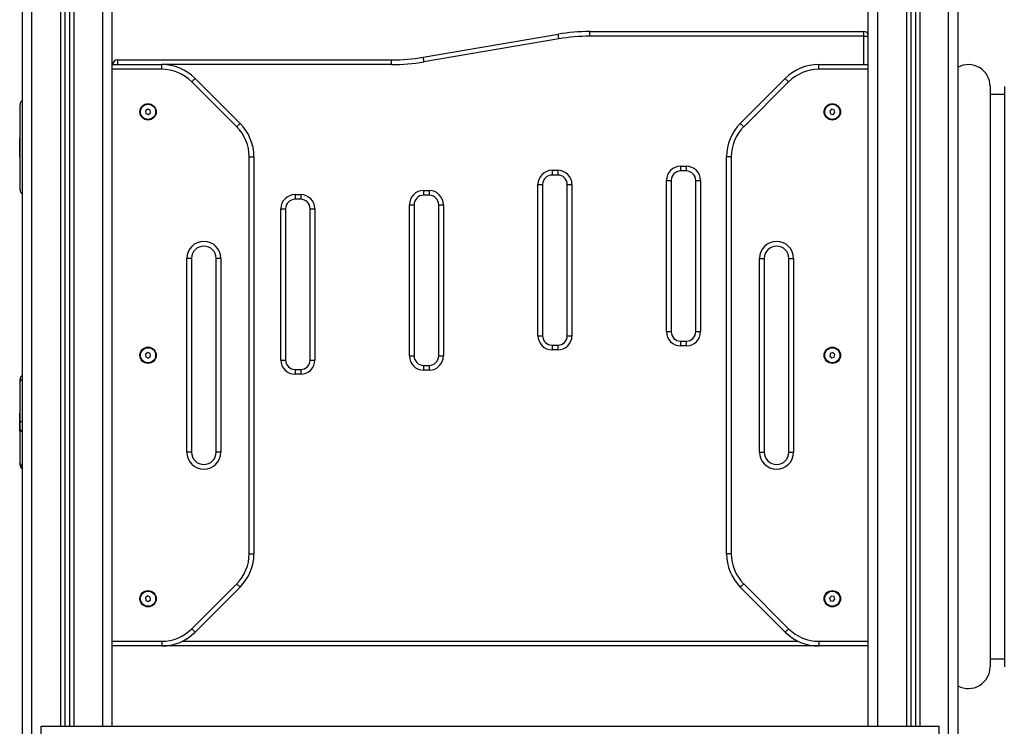
# Model space of a CAD drawing. Units: millimetres. Extents: x -2.3 to 11.6, y 0 to 13.7.
# Drawn here: x 2.5 to 3.5, y 9.2 to 10 of the extents above; entities that cross this region are included whole.
import ezdxf

# ---------------------------------------------------------------- set-up
doc = ezdxf.new("R2010")
doc.units = ezdxf.units.MM

# ---------------------------------------------------------------- blocks, each defined once
blk = doc.blocks.new('OPSH1_S031_man')
at = {"color": 7, "linetype": 'Continuous', "lineweight": 25}
for p, q in [((16.3052, 16.267), (16.3052, 18.353)), ((17.2002, 17.137), (17.2002, 18.353)), ((16.3502, 18.3433), (16.3502, 17.137)), ((16.3552, 18.3413), (16.3552, 17.137)), ((16.4002, 17.137), (16.4002, 18.34)), ((17.2452, 18.3433), (17.2452, 17.137)), ((17.2502, 18.3413), (17.2502, 17.137)), ((17.2952, 16.267), (17.2952, 18.34)), ((16.7293, 17.8448), (16.8721, 17.8692)), ((16.9056, 17.867), (16.9056, 17.872)), ((16.9056, 17.872), (17.1957, 17.872)), ((17.1957, 17.867), (16.9056, 17.867)), ((17.1957, 17.867), (17.1957, 17.872)), ((16.8729, 17.8642), (16.7301, 17.8399)), ((16.4002, 17.837), (16.4526, 17.837)), ((16.4057, 17.842), (16.6957, 17.842)), ((16.4057, 17.842), (16.4057, 17.837)), ((16.4526, 17.832), (16.4526, 17.837)), ((16.6957, 17.837), (16.6957, 17.842)), ((17.1478, 17.832), (17.1478, 17.837)), ((17.1478, 17.837), (17.2002, 17.837)), ((16.4526, 17.832), (16.4002, 17.832)), ((17.2002, 17.832), (17.1478, 17.832)), ((16.532, 17.7712), (16.4844, 17.8188)), ((16.4879, 17.8224), (16.5355, 17.7748)), ((17.0648, 17.7748), (17.1124, 17.8224)), ((17.1159, 17.8188), (17.0684, 17.7712)), ((17.1159, 17.8188), (17.1124, 17.8224)), ((17.3292, 17.814), (17.3292, 17.2)), ((17.3442, 17.8055), (17.3292, 17.8055)), ((17.3442, 17.814), (17.3442, 17.2)), ((16.3027, 17.7046), (16.3027, 17.7946)), ((16.4378, 17.7899), (16.4355, 17.7881)), ((16.4355, 17.7881), (16.4359, 17.7852)), ((16.4359, 17.7852), (16.4386, 17.7841)), ((16.4405, 17.7888), (16.4378, 17.7899)), ((16.4386, 17.7841), (16.4408, 17.7859)), ((16.4408, 17.7859), (16.4405, 17.7888)), ((17.1614, 17.7898), (17.1594, 17.7877)), ((17.1594, 17.7877), (17.1602, 17.7849)), ((17.1602, 17.7849), (17.163, 17.7842)), ((17.1642, 17.7891), (17.1614, 17.7898)), ((17.163, 17.7842), (17.165, 17.7863)), ((17.165, 17.7863), (17.1642, 17.7891)), ((16.3027, 17.7593), (16.3024, 17.7593)), ((16.3024, 17.7399), (16.3024, 17.7593)), ((16.3024, 17.7399), (16.3027, 17.7399)), ((16.5452, 17.3196), (16.5452, 17.7394)), ((16.5452, 17.7394), (16.5502, 17.7394)), ((16.5502, 17.7394), (16.5502, 17.3196)), ((17.0502, 17.3196), (17.0502, 17.7394)), ((17.0552, 17.7394), (17.0502, 17.7394)), ((17.0552, 17.7394), (17.0552, 17.3196)), ((16.8657, 17.7252), (16.8717, 17.7252)), ((16.8657, 17.7252), (16.8657, 17.7202)), ((16.8717, 17.7252), (16.8717, 17.7202)), ((17.0017, 17.7295), (17.0077, 17.7295)), ((17.0017, 17.7295), (17.0017, 17.7245)), ((17.0077, 17.7245), (17.0017, 17.7245)), ((17.0077, 17.7295), (17.0077, 17.7245)), ((16.8717, 17.7202), (16.8657, 17.7202)), ((16.9867, 17.5545), (16.9867, 17.7145)), ((16.9867, 17.7145), (16.9917, 17.7145)), ((16.9917, 17.7145), (16.9917, 17.5545)), ((17.0177, 17.5545), (17.0177, 17.7145)), ((17.0177, 17.7145), (17.0227, 17.7145)), ((17.0227, 17.7145), (17.0227, 17.5545)), ((16.7297, 17.7038), (16.7357, 17.7038)), ((16.7297, 17.7038), (16.7297, 17.6988)), ((16.7357, 17.7038), (16.7357, 17.6988)), ((16.8507, 17.5502), (16.8507, 17.7102)), ((16.8507, 17.7102), (16.8557, 17.7102)), ((16.8557, 17.7102), (16.8557, 17.5502)), ((16.8817, 17.5502), (16.8817, 17.7102)), ((16.8817, 17.7102), (16.8867, 17.7102)), ((16.8867, 17.7102), (16.8867, 17.5502)), ((16.5937, 17.6995), (16.5997, 17.6995)), ((16.5937, 17.6995), (16.5937, 17.6945)), ((16.5997, 17.6945), (16.5937, 17.6945)), ((16.5997, 17.6995), (16.5997, 17.6945)), ((16.7357, 17.6988), (16.7297, 17.6988)), ((16.5787, 17.5245), (16.5787, 17.6845)), ((16.5787, 17.6845), (16.5837, 17.6845)), ((16.5837, 17.6845), (16.5837, 17.5245)), ((16.6097, 17.5245), (16.6097, 17.6845)), ((16.6097, 17.6845), (16.6147, 17.6845)), ((16.6147, 17.6845), (16.6147, 17.5245)), ((16.7147, 17.5288), (16.7147, 17.6888)), ((16.7147, 17.6888), (16.7197, 17.6888)), ((16.7197, 17.6888), (16.7197, 17.5288)), ((16.7457, 17.5288), (16.7457, 17.6888)), ((16.7457, 17.6888), (16.7507, 17.6888)), ((16.7507, 17.6888), (16.7507, 17.5288)), ((16.4792, 17.427), (16.4792, 17.632)), ((16.4842, 17.632), (16.4792, 17.632)), ((16.4842, 17.632), (16.4842, 17.427)), ((16.5152, 17.632), (16.5102, 17.632)), ((16.5102, 17.427), (16.5102, 17.632)), ((16.5152, 17.632), (16.5152, 17.427)), ((17.0852, 17.427), (17.0852, 17.632)), ((17.0852, 17.632), (17.0902, 17.632)), ((17.0902, 17.632), (17.0902, 17.427)), ((17.1162, 17.632), (17.1212, 17.632)), ((17.1162, 17.427), (17.1162, 17.632)), ((17.1212, 17.632), (17.1212, 17.427)), ((16.9867, 17.5545), (16.9917, 17.5545)), ((17.0177, 17.5545), (17.0227, 17.5545)), ((16.8507, 17.5502), (16.8557, 17.5502)), ((16.8817, 17.5502), (16.8867, 17.5502)), ((17.0017, 17.5445), (17.0077, 17.5445)), ((17.0017, 17.5445), (17.0017, 17.5395)), ((17.0077, 17.5445), (17.0077, 17.5395)), ((16.8657, 17.5402), (16.8657, 17.5352)), ((16.8657, 17.5402), (16.8717, 17.5402)), ((16.8717, 17.5352), (16.8657, 17.5352)), ((16.8717, 17.5402), (16.8717, 17.5352)), ((17.0077, 17.5395), (17.0017, 17.5395)), ((16.4378, 17.5324), (16.4355, 17.5306)), ((16.4355, 17.5306), (16.4359, 17.5277)), ((16.4359, 17.5277), (16.4386, 17.5266)), ((16.4405, 17.5313), (16.4378, 17.5324)), ((16.4386, 17.5266), (16.4408, 17.5284)), ((16.4408, 17.5284), (16.4405, 17.5313)), ((16.5787, 17.5245), (16.5837, 17.5245)), ((16.6097, 17.5245), (16.6147, 17.5245)), ((16.7147, 17.5288), (16.7197, 17.5288)), ((16.7457, 17.5288), (16.7507, 17.5288)), ((17.16, 17.5314), (17.1594, 17.5286)), ((17.1594, 17.5286), (17.1616, 17.5267)), ((17.1628, 17.5323), (17.16, 17.5314)), ((17.1616, 17.5267), (17.1643, 17.5276)), ((17.1649, 17.5304), (17.1628, 17.5323)), ((17.1643, 17.5276), (17.1649, 17.5304)), ((16.5937, 17.5145), (16.5937, 17.5095)), ((16.5937, 17.5145), (16.5997, 17.5145)), ((16.5997, 17.5145), (16.5997, 17.5095)), ((16.7297, 17.5188), (16.7357, 17.5188)), ((16.7297, 17.5188), (16.7297, 17.5138)), ((16.7357, 17.5138), (16.7297, 17.5138)), ((16.7357, 17.5188), (16.7357, 17.5138)), ((16.3027, 17.5015), (16.3027, 17.5039)), ((16.5997, 17.5095), (16.5937, 17.5095)), ((16.3027, 17.4576), (16.3027, 17.5015)), ((16.3027, 17.4685), (16.3024, 17.4685)), ((16.3024, 17.4632), (16.3024, 17.4685)), ((16.3024, 17.4491), (16.3024, 17.4632)), ((16.3027, 17.4515), (16.3027, 17.4576)), ((16.3027, 17.4152), (16.3027, 17.4515)), ((16.3024, 17.4491), (16.3027, 17.4491)), ((16.4842, 17.427), (16.4792, 17.427)), ((16.5152, 17.427), (16.5102, 17.427)), ((17.0852, 17.427), (17.0902, 17.427)), ((17.1162, 17.427), (17.1212, 17.427)), ((16.3027, 17.4137), (16.3027, 17.4152)), ((16.5452, 17.3196), (16.5502, 17.3196)), ((17.0552, 17.3196), (17.0502, 17.3196)), ((16.4844, 17.2402), (16.532, 17.2878)), ((16.5355, 17.2842), (16.4879, 17.2366)), ((17.1124, 17.2366), (17.0648, 17.2842)), ((17.0684, 17.2878), (17.1159, 17.2402)), ((16.4378, 17.2749), (16.4355, 17.2731)), ((16.4355, 17.2731), (16.4359, 17.2702)), ((16.4405, 17.2738), (16.4378, 17.2749)), ((16.4408, 17.2709), (16.4405, 17.2738)), ((17.1612, 17.2747), (17.1593, 17.2725)), ((17.164, 17.2742), (17.1612, 17.2747)), ((17.165, 17.2715), (17.164, 17.2742)), ((16.4359, 17.2702), (16.4386, 17.2691)), ((16.4386, 17.2691), (16.4408, 17.2709)), ((17.1593, 17.2725), (17.1603, 17.2698)), ((17.1603, 17.2698), (17.1631, 17.2693)), ((17.1631, 17.2693), (17.165, 17.2715)), ((16.4002, 17.227), (16.4526, 17.227)), ((16.4526, 17.222), (16.4002, 17.222)), ((16.4526, 17.227), (16.4526, 17.222)), ((17.1478, 17.222), (16.4526, 17.222)), ((17.1478, 17.227), (17.2002, 17.227)), ((17.1478, 17.227), (17.1478, 17.222)), ((17.2002, 17.222), (17.1478, 17.222)), ((17.3292, 17.2085), (17.3442, 17.2085)), ((16.3252, 17.127), (16.3252, 17.137)), ((16.3252, 17.137), (17.2752, 17.137)), ((17.2752, 17.127), (17.2752, 17.137))]:
    blk.add_line(p, q, dxfattribs=at)
at = {"color": 8, "linetype": 'Continuous', "lineweight": 25}
for p, q in [((16.3152, 17.127), (16.3152, 18.353)), ((16.3457, 18.3462), (16.3457, 17.137)), ((17.2102, 17.137), (17.2102, 18.353)), ((17.2407, 18.3462), (17.2407, 17.137)), ((16.3597, 18.3403), (16.3597, 17.137)), ((16.3902, 17.137), (16.3902, 18.34)), ((17.2547, 18.3402), (17.2547, 17.137)), ((17.2852, 17.127), (17.2852, 18.34)), ((17.1957, 17.837), (17.1957, 17.867)), ((17.1957, 17.867), (17.2002, 17.867)), ((16.6957, 17.837), (16.4526, 17.837)), ((16.4744, 17.227), (17.126, 17.227))]:
    blk.add_line(p, q, dxfattribs=at)
at = {"color": 7, "linetype": 'Continuous', "lineweight": 25, "flags": 128}
for points in [[(16.8729, 17.8642), (16.8727, 17.8652), (16.8726, 17.8661), (16.8724, 17.867), (16.8723, 17.8677), (16.8722, 17.8683), (16.8721, 17.8688), (16.8721, 17.8691), (16.8721, 17.8692)], [(16.7301, 17.8399), (16.73, 17.8409), (16.7298, 17.8418), (16.7297, 17.8426), (16.7295, 17.8434), (16.7294, 17.844), (16.7294, 17.8445), (16.7293, 17.8447), (16.7293, 17.8448)], [(16.4844, 17.8188), (16.4851, 17.8195), (16.4858, 17.8202), (16.4864, 17.8208), (16.4869, 17.8213), (16.4873, 17.8218), (16.4877, 17.8221), (16.4879, 17.8223), (16.4879, 17.8224)], [(16.532, 17.7712), (16.5327, 17.7719), (16.5333, 17.7726), (16.534, 17.7732), (16.5345, 17.7737), (16.5349, 17.7742), (16.5353, 17.7745), (16.5355, 17.7747), (16.5355, 17.7748)], [(17.0684, 17.7712), (17.0677, 17.7719), (17.067, 17.7726), (17.0664, 17.7732), (17.0659, 17.7737), (17.0654, 17.7742), (17.0651, 17.7745), (17.0649, 17.7747), (17.0648, 17.7748)], [(16.532, 17.2878), (16.5327, 17.2871), (16.5333, 17.2864), (16.534, 17.2858), (16.5345, 17.2853), (16.5349, 17.2848), (16.5353, 17.2845), (16.5355, 17.2843), (16.5355, 17.2842)], [(17.0684, 17.2878), (17.0677, 17.2871), (17.067, 17.2864), (17.0664, 17.2858), (17.0659, 17.2853), (17.0654, 17.2848), (17.0651, 17.2845), (17.0649, 17.2843), (17.0648, 17.2842)], [(16.4844, 17.2402), (16.4851, 17.2395), (16.4858, 17.2388), (16.4864, 17.2382), (16.4869, 17.2377), (16.4873, 17.2372), (16.4877, 17.2369), (16.4879, 17.2367), (16.4879, 17.2366)], [(17.1159, 17.2402), (17.1153, 17.2395), (17.1146, 17.2388), (17.114, 17.2382), (17.1134, 17.2377), (17.113, 17.2372), (17.1127, 17.2369), (17.1125, 17.2367), (17.1124, 17.2366)]]:
    blk.add_lwpolyline(points, dxfattribs=at)
at = {"color": 7, "linetype": 'Continuous', "lineweight": 25}
for centre, radius in [((16.4382, 17.787), 0.00865), ((16.4382, 17.787), 0.008), ((17.1622, 17.787), 0.00865), ((17.1622, 17.787), 0.008), ((16.4382, 17.5295), 0.00865), ((16.4382, 17.5295), 0.008), ((17.1622, 17.5295), 0.00865), ((17.1622, 17.5295), 0.008), ((16.4382, 17.272), 0.00865), ((16.4382, 17.272), 0.008), ((17.1622, 17.272), 0.00865), ((17.1622, 17.272), 0.008)]:
    blk.add_circle(centre, radius, dxfattribs=at)
for centre, radius, start, end in [((16.9056, 17.672), 0.2, 90, 99.6672), ((16.9056, 17.672), 0.195, 90, 99.6672), ((17.1957, 17.867), 0.005, 25.8419, 90), ((16.4057, 17.837), 0.005, 90, 180), ((16.4526, 17.787), 0.05, 45, 90), ((16.6957, 18.042), 0.2, 270, 279.6672), ((16.6957, 18.042), 0.205, 270, 279.6672), ((17.1478, 17.787), 0.05, 90, 135), ((17.3062, 17.814), 0.023, 0, 118.5719), ((16.4526, 17.787), 0.045, 45, 90), ((17.1478, 17.787), 0.045, 90, 135), ((16.3077, 17.7946), 0.005, 120, 180), ((16.5002, 17.7394), 0.05, 0, 45), ((17.1002, 17.7394), 0.05, 135, 180), ((16.5002, 17.7394), 0.045, 0, 45), ((17.1002, 17.7394), 0.045, 135, 180), ((16.8657, 17.7102), 0.015, 90, 180), ((16.8717, 17.7102), 0.015, 0, 90), ((17.0017, 17.7145), 0.015, 90, 180), ((17.0017, 17.7145), 0.01, 90, 180), ((17.0077, 17.7145), 0.015, 0, 90), ((17.0077, 17.7145), 0.01, 0, 90), ((16.8657, 17.7102), 0.01, 90, 180), ((16.8717, 17.7102), 0.01, 0, 90), ((16.3077, 17.7046), 0.005, 180, 240), ((16.7297, 17.6888), 0.015, 90, 180), ((16.7357, 17.6888), 0.015, 0, 90), ((16.5937, 17.6845), 0.015, 90, 180), ((16.5937, 17.6845), 0.01, 90, 180), ((16.5997, 17.6845), 0.015, 0, 90), ((16.5997, 17.6845), 0.01, 0, 90), ((16.7297, 17.6888), 0.01, 90, 180), ((16.7357, 17.6888), 0.01, 0, 90), ((16.4972, 17.632), 0.018, 0, 180), ((17.1032, 17.632), 0.018, 0, 180), ((16.4972, 17.632), 0.013, 0, 180), ((17.1032, 17.632), 0.013, 0, 180), ((17.0017, 17.5545), 0.015, 180, 270), ((17.0017, 17.5545), 0.01, 180, 270), ((17.0077, 17.5545), 0.015, 270, 0), ((17.0077, 17.5545), 0.01, 270, 0), ((16.8657, 17.5502), 0.015, 180, 270), ((16.8657, 17.5502), 0.01, 180, 270), ((16.8717, 17.5502), 0.015, 270, 0), ((16.8717, 17.5502), 0.01, 270, 0), ((16.5937, 17.5245), 0.015, 180, 270), ((16.5937, 17.5245), 0.01, 180, 270), ((16.5997, 17.5245), 0.015, 270, 0), ((16.5997, 17.5245), 0.01, 270, 0), ((16.7297, 17.5288), 0.015, 180, 270), ((16.7297, 17.5288), 0.01, 180, 270), ((16.7357, 17.5288), 0.015, 270, 0), ((16.7357, 17.5288), 0.01, 270, 0), ((16.3077, 17.5039), 0.005, 120, 180), ((16.4972, 17.427), 0.018, 180, 0), ((16.4972, 17.427), 0.013, 180, 0), ((17.1032, 17.427), 0.018, 180, 0), ((17.1032, 17.427), 0.013, 180, 0), ((16.3077, 17.4137), 0.005, 180, 240), ((16.5002, 17.3196), 0.045, 315, 0), ((16.5002, 17.3196), 0.05, 315, 0), ((17.1002, 17.3196), 0.05, 180, 225), ((17.1002, 17.3196), 0.045, 180, 225), ((16.4526, 17.272), 0.045, 270, 315), ((16.4526, 17.272), 0.05, 270, 315), ((17.1478, 17.272), 0.05, 225, 270), ((17.1478, 17.272), 0.045, 225, 270), ((17.3062, 17.2), 0.023, 241.4281, 0)]:
    blk.add_arc(centre, radius, start, end, dxfattribs=at)
at = {"color": 8, "linetype": 'Continuous', "lineweight": 25}
for centre, radius, start, end in [((16.3056, 17.5006), 0.00305, 98.2688, 164.5791), ((16.3056, 17.4568), 0.00305, 98.2688, 164.5791), ((16.3063, 17.4519), 0.00361, 186.4412, 252.5032), ((16.3063, 17.4156), 0.00361, 186.4405, 252.5039)]:
    blk.add_arc(centre, radius, start, end, dxfattribs=at)

msp = doc.modelspace()

# ---------------------------------------------------------------- block references
msp.add_blockref('OPSH1_S031_man', (-13.8336, -7.9274))

doc.saveas('drawing.dxf')
